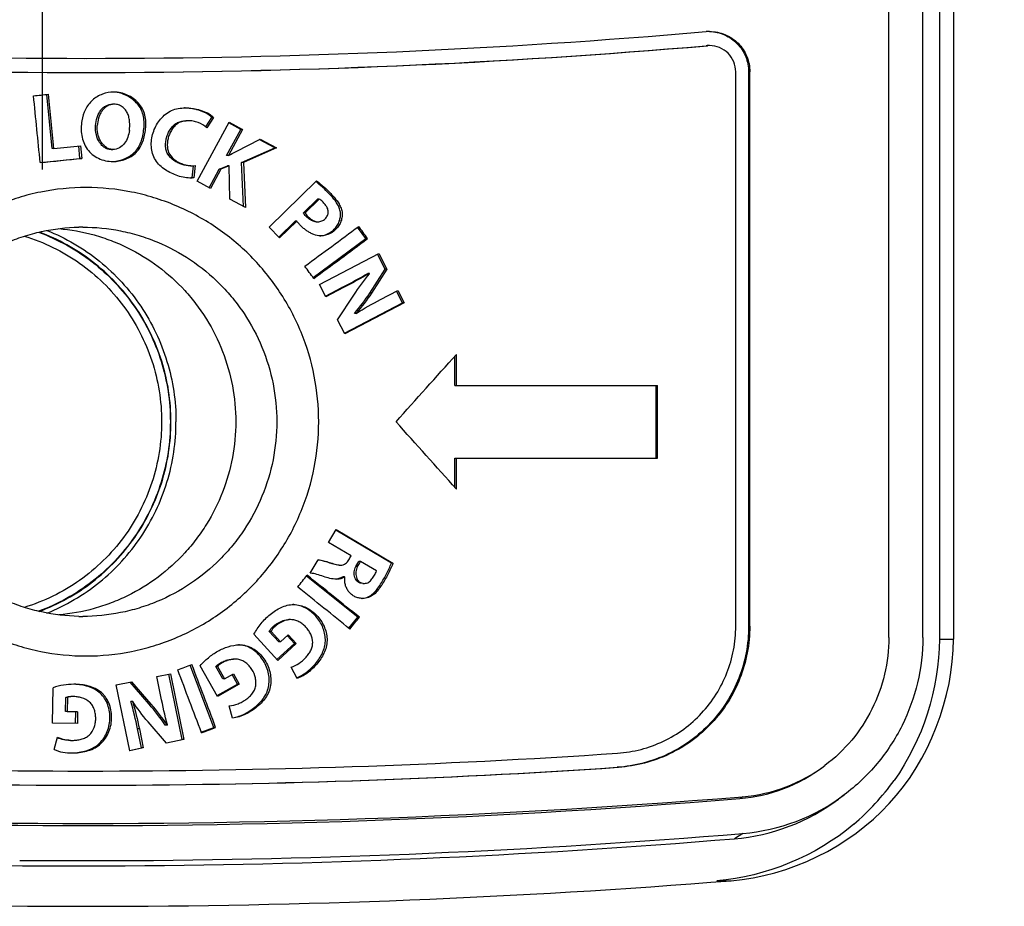
# Paper-space layout '13000479_1' of a CAD drawing. Units: millimetres. Extents: x 0 to 297, y 0 to 210.
# Drawn here: x 95 to 97, y 150 to 151 of the extents above; entities that cross this region are included whole.
import ezdxf

# ---------------------------------------------------------------- set-up
doc = ezdxf.new("R2010")
doc.units = ezdxf.units.MM
doc.header["$LTSCALE"] = 16.335
doc.layers.get('0').update_dxf_attribs({"linetype": 'CONTINUOUS'})
doc.styles.get("Standard").update_dxf_attribs({"font": 'txt', "width": 0.8})
doc.dimstyles.new('DIMSTYLE_7', dxfattribs={"dimtxt": 2, "dimasz": 3, "dimexe": 1, "dimexo": 0.5, "dimgap": 0.5, "dimtad": 1, "dimdec": 0, "dimlfac": 12.5, "dimdsep": 46, "dimtxsty": 'STANDARD', "dimblk": '_FILLED', "dimblk1": '_FILLED', "dimblk2": '_FILLED', "dimcen": 0.09, "dimadec": 0, "dimazin": 0, "dimtp": 0.5, "dimtm": 0.5, "dimtfac": 1, "dimtdec": 0, "dimtofl": 0, "dimtmove": 0, "dimatfit": 3, "dimldrblk": '_FILLED', "dimfxl": 1, "dimtolj": 1, "dimarcsym": 0})

# ---------------------------------------------------------------- blocks, each defined once
blk = doc.blocks.new('_FILLED')
at = {"color": 0, "linetype": 'BYBLOCK'}
blk.add_solid([(0, 0), (-1, 0.25), (-1, -0.25)], dxfattribs=at)
blk = doc.blocks.new('*D9')
at = {"color": 2, "linetype": 'CONTINUOUS'}
for p, q in [((94.6886, 151.2023), (94.6886, 166.594)), ((113.417, 151.2023), (113.417, 166.594)), ((104.0528, 165.594), (71.4806, 165.594)), ((94.6886, 165.594), (104.0528, 165.594)), ((113.417, 165.594), (104.0528, 165.594))]:
    blk.add_line(p, q, dxfattribs=at)
at = {"color": 2, "linetype": 'CONTINUOUS', "xscale": 3, "yscale": 3, "zscale": 3, "rotation": 180}
blk.add_blockref('_FILLED', (94.6886, 165.594), dxfattribs=at)
at = {"color": 2, "linetype": 'CONTINUOUS', "xscale": 3, "yscale": 3, "zscale": 3}
blk.add_blockref('_FILLED', (113.417, 165.594), dxfattribs=at)

psp = doc.layouts.new('13000479_1')

# ---------------------------------------------------------------- linework, layer by layer
at = {"color": 7, "linetype": 'CONTINUOUS'}
for p, q in [((96.364061, 150.274884), (96.364061, 153.142282)), ((96.431216, 150.274884), (96.431216, 153.142282)), ((96.464074, 153.062282), (96.464074, 150.271516)), ((96.491964, 153.062282), (96.491964, 150.271516)), ((96.06097, 150.297077), (96.06097, 151.395474)), ((96.086514, 151.395474), (96.086514, 150.297077)), ((96.088813, 150.297077), (96.088813, 151.395474)), ((94.707796, 151.243874), (94.697055, 151.350761)), ((94.830542, 151.331477), (94.827058, 151.331477)), ((95.011737, 151.286285), (95.02358, 151.305197)), ((95.027023, 151.305197), (95.014013, 151.284416)), ((95.027023, 151.305197), (95.02358, 151.305197)), ((94.976638, 151.298759), (94.97318, 151.298759)), ((94.995102, 151.178665), (95.058394, 151.295633)), ((95.053068, 151.22968), (95.081073, 151.281412)), ((95.084493, 151.281412), (95.0565, 151.22968)), ((95.081073, 151.281412), (95.057613, 151.29419)), ((95.058394, 151.295633), (95.084493, 151.281412)), ((95.084493, 151.281412), (95.081073, 151.281412)), ((95.071924, 151.237893), (95.11921, 151.26245)), ((95.148312, 151.244701), (95.117465, 151.261544)), ((95.11921, 151.26245), (95.151701, 151.244701)), ((94.71128, 151.243874), (94.707796, 151.243874)), ((94.762749, 151.224058), (94.760258, 151.248843)), ((94.763709, 151.249193), (94.766235, 151.224058)), ((94.824393, 151.241682), (94.827878, 151.241682)), ((95.082803, 151.215927), (95.148312, 151.244701)), ((95.151701, 151.244701), (95.086222, 151.215927)), ((95.151701, 151.244701), (95.148312, 151.244701)), ((94.684033, 151.216083), (94.762749, 151.224058)), ((94.766235, 151.224058), (94.762749, 151.224058)), ((95.053425, 151.229487), (95.053068, 151.22968)), ((95.0565, 151.22968), (95.053068, 151.22968)), ((95.056857, 151.229487), (95.053425, 151.229487)), ((95.0565, 151.22968), (95.056857, 151.229487)), ((94.982396, 151.20942), (94.985851, 151.20942)), ((94.984785, 151.185748), (94.987614, 151.209452)), ((94.991095, 151.209671), (94.98824, 151.185748)), ((95.018518, 151.165869), (95.038406, 151.202615)), ((95.041844, 151.202615), (95.021177, 151.164416)), ((95.038406, 151.202615), (95.054935, 151.209561)), ((95.041844, 151.202615), (95.038406, 151.202615)), ((95.058366, 151.209561), (95.041844, 151.202615)), ((95.058366, 151.209561), (95.054935, 151.209561)), ((95.059738, 151.143387), (95.058366, 151.209561)), ((95.086222, 151.215927), (95.082803, 151.215927)), ((95.086806, 151.128625), (95.082803, 151.215927)), ((95.086222, 151.215927), (95.090312, 151.126713)), ((94.980517, 151.185305), (94.98063, 151.185312)), ((94.98824, 151.185748), (94.984785, 151.185748)), ((95.021177, 151.164416), (94.995102, 151.178665)), ((95.137157, 151.08788), (95.230976, 151.179519)), ((95.090312, 151.126713), (95.059738, 151.143387)), ((95.205146, 151.115937), (95.233234, 151.14336)), ((95.236574, 151.14336), (95.208503, 151.115937)), ((95.236574, 151.14336), (95.233234, 151.14336)), ((95.208503, 151.115937), (95.205146, 151.115937)), ((95.157876, 151.066465), (95.137157, 151.08788)), ((95.156231, 151.068165), (95.188645, 151.099814)), ((95.192012, 151.099814), (95.157876, 151.066465)), ((95.192012, 151.099814), (95.188645, 151.099814)), ((95.230438, 151.098516), (95.23378, 151.098516)), ((95.329, 151.065142), (95.312421, 151.087709)), ((95.224476, 150.987786), (95.329, 151.065142)), ((95.332273, 151.065142), (95.329, 151.065142)), ((95.236711, 150.974247), (95.354303, 151.035487)), ((95.367163, 151.004288), (95.351737, 151.034151)), ((95.354303, 151.035487), (95.370406, 151.004288)), ((95.33562, 150.996185), (95.332349, 150.996185)), ((95.335976, 150.995496), (95.33562, 150.996185)), ((95.336687, 150.957324), (95.367163, 151.004288)), ((95.370406, 151.004288), (95.339955, 150.957324)), ((95.370406, 151.004288), (95.367163, 151.004288)), ((95.24936, 150.949718), (95.236711, 150.974247)), ((95.248655, 150.951084), (95.281474, 150.968156)), ((95.284781, 150.968156), (95.24936, 150.949718)), ((95.272709, 150.90449), (95.305029, 150.953356)), ((95.357897, 150.944426), (95.392106, 150.96223)), ((95.401538, 150.937701), (95.389564, 150.960907)), ((95.392106, 150.96223), (95.404752, 150.937701)), ((95.286469, 150.877817), (95.401538, 150.937701)), ((95.404752, 150.937701), (95.287168, 150.876461)), ((95.404752, 150.937701), (95.401538, 150.937701)), ((95.306513, 150.9167), (95.306321, 150.917058)), ((95.309611, 150.917058), (95.306321, 150.917058)), ((95.309803, 150.9167), (95.306513, 150.9167)), ((95.309611, 150.917058), (95.309803, 150.9167)), ((95.287168, 150.876461), (95.272709, 150.90449)), ((95.504736, 150.774282), (95.504736, 150.832077)), ((95.507853, 150.774282), (95.507853, 150.835556)), ((95.504736, 150.774282), (95.905821, 150.774282)), ((95.903214, 150.630282), (95.903214, 150.774282)), ((95.905821, 150.630282), (95.905821, 150.774282)), ((95.504736, 150.572488), (95.504736, 150.630282)), ((95.504736, 150.630282), (95.905821, 150.630282)), ((95.507853, 150.569009), (95.507853, 150.630282)), ((95.25471, 150.463215), (95.269856, 150.488901)), ((95.379217, 150.421873), (95.268994, 150.48744)), ((95.269856, 150.488901), (95.382449, 150.421873)), ((95.29957, 150.436508), (95.25471, 150.463215)), ((95.218793, 150.402305), (95.234433, 150.428846)), ((95.308902, 150.415204), (95.314915, 150.425429)), ((95.318199, 150.425429), (95.314915, 150.425429)), ((95.349529, 150.40677), (95.318199, 150.425429)), ((95.275657, 150.418072), (95.278968, 150.418072)), ((95.382449, 150.421873), (95.379217, 150.421873)), ((95.312636, 150.31502), (95.211169, 150.396666)), ((95.270828, 150.390461), (95.283423, 150.394974)), ((95.286751, 150.394991), (95.283445, 150.394991)), ((95.286751, 150.394991), (95.287255, 150.394693)), ((95.322544, 150.382037), (95.325822, 150.382037)), ((95.186011, 150.340063), (95.185879, 150.340072)), ((95.179818, 150.310262), (95.176444, 150.310262)), ((95.295203, 150.29321), (95.312636, 150.31502)), ((95.315921, 150.31502), (95.312636, 150.31502)), ((95.156494, 150.26632), (95.137605, 150.287046)), ((95.140999, 150.287046), (95.137605, 150.287046)), ((95.140999, 150.287046), (95.159879, 150.26632)), ((95.154336, 150.229334), (95.107135, 150.281148)), ((95.159879, 150.26632), (95.174999, 150.280211)), ((95.187437, 150.26282), (95.173159, 150.278521)), ((95.174999, 150.280211), (95.190805, 150.26282)), ((95.152793, 150.231027), (95.187437, 150.26282)), ((95.190805, 150.26282), (95.154336, 150.229334)), ((95.159879, 150.26632), (95.156494, 150.26632)), ((95.190805, 150.26282), (95.187437, 150.26282)), ((95.070299, 150.232053), (95.066873, 150.232053)), ((95.027918, 150.096877), (94.98124, 150.220245)), ((95.035312, 150.158144), (95.000756, 150.218971)), ((95.045408, 150.192899), (95.03157, 150.217235)), ((95.03501, 150.217235), (95.03157, 150.217235)), ((95.03501, 150.217235), (95.048843, 150.192899)), ((95.192479, 150.193863), (95.180789, 150.216105)), ((94.914786, 150.197556), (94.941742, 150.203151)), ((94.922884, 150.158282), (94.914786, 150.197556)), ((94.965154, 150.072844), (94.938417, 150.202461)), ((94.941742, 150.203151), (94.968615, 150.072844)), ((95.048843, 150.192899), (95.045408, 150.192899)), ((95.048843, 150.192899), (95.066572, 150.203068)), ((95.074731, 150.182673), (95.063987, 150.201585)), ((95.066572, 150.203068), (95.078154, 150.182673)), ((94.708287, 150.105228), (94.709509, 150.175397)), ((94.834269, 150.180799), (94.865099, 150.187221)), ((94.861173, 150.050492), (94.834269, 150.180799)), ((94.899727, 150.14271), (94.862145, 150.186606)), ((94.865099, 150.187221), (94.903202, 150.14271)), ((95.034468, 150.15963), (95.074731, 150.182673)), ((95.078154, 150.182673), (95.035312, 150.158144)), ((95.078154, 150.182673), (95.074731, 150.182673)), ((94.734168, 150.128241), (94.734648, 150.156325)), ((94.738133, 150.156325), (94.734648, 150.156325)), ((94.738133, 150.156325), (94.737653, 150.128241)), ((94.748339, 150.158038), (94.744853, 150.158038)), ((94.863265, 150.14803), (94.86365, 150.148112)), ((94.866746, 150.14803), (94.863265, 150.14803)), ((94.86713, 150.148112), (94.86365, 150.148112)), ((94.86713, 150.148112), (94.866746, 150.14803)), ((95.064678, 150.115205), (95.058174, 150.139403)), ((94.737653, 150.128241), (94.734168, 150.128241)), ((94.754636, 150.127883), (94.734168, 150.128241)), ((94.737653, 150.128241), (94.758122, 150.127883)), ((94.754239, 150.104434), (94.754636, 150.127883)), ((94.758122, 150.127883), (94.754636, 150.127883)), ((94.758122, 150.127883), (94.757724, 150.104373)), ((94.757724, 150.104373), (94.708287, 150.105228)), ((94.884653, 150.056087), (94.876828, 150.093983)), ((94.880307, 150.093983), (94.888131, 150.056087)), ((94.934358, 150.065705), (94.897519, 150.107846)), ((94.935209, 150.101369), (94.93174, 150.101369)), ((94.935209, 150.101369), (94.936005, 150.101535)), ((95.002983, 150.087361), (95.027918, 150.096877)), ((95.031359, 150.096877), (95.027918, 150.096877)), ((94.711719, 150.053165), (94.718446, 150.077364)), ((94.934214, 150.066398), (94.965154, 150.072844)), ((94.968615, 150.072844), (94.934358, 150.065705)), ((94.968615, 150.072844), (94.965154, 150.072844)), ((94.743917, 150.07109), (94.747403, 150.07109)), ((94.861029, 150.051184), (94.884653, 150.056087)), ((94.888131, 150.056087), (94.861173, 150.050492)), ((94.888131, 150.056087), (94.884653, 150.056087)), ((94.933824, 150.066317), (94.934214, 150.066398)), ((96.275622, 149.962984), (96.264446, 149.954591))]:
    psp.add_line(p, q, dxfattribs=at)
at = {"color": 9, "linetype": 'CONTINUOUS'}
for p, q in [((96.004829, 151.447283), (96.002382, 151.447283)), ((96.088813, 151.395474), (96.086514, 151.395474)), ((95.284781, 150.968156), (95.281474, 150.968156)), ((95.339955, 150.957324), (95.336687, 150.957324)), ((95.31219, 150.415204), (95.308902, 150.415204)), ((96.088813, 150.297077), (96.086514, 150.297077)), ((96.464074, 150.271516), (96.491964, 150.271516)), ((94.903202, 150.14271), (94.899727, 150.14271)), ((94.880307, 150.093983), (94.876828, 150.093983)), ((95.828946, 150.017703), (95.826223, 150.017703)), ((96.074861, 149.959445), (96.069336, 149.955963)), ((96.075018, 149.886679), (96.058444, 149.876233)), ((96.023812, 149.793027), (96.051702, 149.793027))]:
    psp.add_line(p, q, dxfattribs=at)
at = {"color": 7, "linetype": 'CONTINUOUS'}
for centre, radius, start, end in [((94.771548, 165.713362), 14.29108, 265.0687419, 269.9999546), ((94.775284, 165.743231), 14.320949, 265.0738902, 269.9989545), ((94.775784, 165.671406), 14.249123, 269.9969405, 274.9385183), ((96.009259, 151.39631), 0.079164, 90.001208, 94.938463), ((94.775811, 165.755348), 14.361066, 265.0759955, 269.9968572), ((94.771525, 165.713152), 14.31887, 270.0139956, 274.931258), ((94.775279, 165.682802), 14.288519, 269.9989711, 274.9364957), ((96.006819, 151.395841), 0.051633, 90.001315, 94.93001), ((96.009258, 151.396016), 0.051458, 90.001277, 94.938409), ((94.826441, 151.293206), 0.062172, 87.273205, 88.460199), ((94.82646, 151.293607), 0.061771, 86.805581, 87.272431), ((94.967774, 151.234761), 0.08941, 87.745221, 88.775335), ((94.824387, 151.287129), 0.069264, 271.523795, 272.89429), ((94.985856, 151.264187), 0.054767, 269.994933, 275.488722), ((94.977279, 151.237258), 0.052054, 273.690692, 278.290875), ((94.768191, 150.705222), 0.382669, 90.000068, 91.147549), ((95.236133, 151.108131), 0.037488, 272.645474, 275.162179), ((95.236088, 151.108669), 0.038028, 275.157228, 275.558554), ((95.227495, 150.385166), 0.043842, 80.977799, 81.173268), ((95.267796, 150.424924), 0.034596, 274.400837, 275.027179), ((95.318962, 150.388896), 0.036569, 272.551304, 275.105447), ((95.318981, 150.388666), 0.036338, 275.107897, 275.270369), ((95.182484, 150.290704), 0.049485, 86.066101, 88.030916), ((94.768191, 150.699343), 0.382669, 268.852451, 269.999932), ((95.075105, 150.203373), 0.056921, 86.931631, 88.349904), ((95.075151, 150.204287), 0.056006, 86.603996, 86.928615), ((94.747377, 150.058758), 0.12343, 88.383285, 88.635871), ((94.771542, 165.702482), 15.6922, 266.1529984, 269.9999785), ((94.775214, 165.730668), 15.720386, 266.1564499, 269.999302), ((94.743574, 150.175683), 0.129497, 270.715358, 271.54458), ((94.775585, 165.662933), 15.652651, 269.9979412, 273.851861), ((94.7756, 165.742023), 15.759741, 266.1578546, 269.9979022), ((94.771531, 165.702271), 15.719989, 270.0127282, 273.8470016), ((94.775212, 165.67375), 15.691468, 269.9993097, 273.8504975), ((96.043088, 150.272941), 0.318063, 274.733743, 306.917716), ((96.049253, 150.272034), 0.313636, 274.683515, 306.922714), ((95.983492, 150.271277), 0.480602, 310.320134, 324.444994), ((94.775107, 165.876753), 15.970287, 268.9392789, 274.6682266), ((94.768049, 165.701617), 15.799334, 268.9980368, 274.7244288), ((96.043068, 150.272518), 0.38716, 274.733736, 306.917724), ((96.025634, 150.272455), 0.397578, 274.733736, 306.917724), ((94.768047, 165.701116), 15.868352, 270.2249826, 274.7244285), ((94.750632, 165.701241), 15.878959, 265.2756006, 269.7749884), ((94.750615, 165.701037), 15.878754, 270.2249826, 274.7244285), ((94.768051, 165.700964), 15.8682, 269.5500531, 270.2249702), ((94.750619, 165.700766), 15.878483, 269.7750271, 270.2249729), ((94.778774, 165.746561), 16.004279, 265.4361611, 269.9990529), ((94.778245, 165.746561), 16.004279, 270.0009471, 274.5638389)]:
    psp.add_arc(centre, radius, start, end, dxfattribs=at)
for centre, major_axis, ratio, start_param, end_param in [((89.197055, 151.35871), (63.999975, 6.476225), 0.00876266, -1.48605172, -1.48558534), ((89.197055, 150.310871), (-63.761317, 634.319675), 0.00870566, -1.5702449, -1.57003626), ((89.197055, 150.609578), (-63.761315, 634.455808), 0.00870383, -1.57067129, -1.57050227), ((89.197055, 151.250341), (63.999975, 6.444586), 0.00872072, -1.48540776, -1.48458546), ((89.197055, 151.224948), (63.999975, 6.434726), 0.00870765, -1.48583186, -1.48454318), ((89.197055, 150.689985), (63.969869, 47.092817), 0.04169704, -1.50742438, -1.50575087), ((89.197055, 151.82397), (-63.897672, 86.745456), 0.0417044, -1.61025034, -1.60997214), ((89.197055, 150.652576), (63.969842, 47.109297), 0.04170136, -1.5071601, -1.5054866), ((89.197055, 151.600476), (-63.897507, 86.844602), 0.04169027, -1.60853133, -1.60825313), ((89.197055, 150.018145), (63.925653, 71.024983), 0.04342086, -1.52211035, -1.52023524), ((89.197055, 151.38642), (-63.925653, 71.024983), 0.04342086, -1.62135741, -1.61948231), ((89.197055, 149.543619), (63.865768, 108.460374), 0.03819737, -1.54014821, -1.54007758), ((89.197055, 149.501395), (63.865855, 108.392626), 0.03820894, -1.53985859, -1.53976428), ((89.197055, 149.850841), (63.909752, 79.718877), 0.04261951, -1.53007219, -1.52977849), ((89.197055, 150.750418), (63.962761, -51.229407), 0.04261069, 1.50915754, 1.51078109), ((89.197055, 150.711924), (63.962761, -51.229407), 0.04261069, 1.50945124, 1.51107479), ((89.197055, 149.638053), (63.909752, 79.718877), 0.04261951, -1.52844864, -1.52815494), ((89.197055, 150.141616), (63.996153, 24.23546), 0.02895217, -1.49165019, -1.49121136), ((89.197055, 150.689587), (-63.813845, 168.395213), 0.02896652, -1.58535572, -1.58461631), ((89.197055, 150.774474), (-63.813791, 168.493366), 0.02895388, -1.58578292, -1.58504394), ((89.197055, 149.999039), (63.99614, 24.259302), 0.02897346, -1.49092964, -1.49049125)]:
    psp.add_ellipse(centre, major_axis=major_axis, ratio=ratio, start_param=start_param, end_param=end_param, dxfattribs=at)
for points, knots in [([(96.009256, 151.475437), (96.019419, 151.475124), (96.039848, 151.470489), (96.065466, 151.45254), (96.082533, 151.426287), (96.086514, 151.405677), (96.086514, 151.395474)], [0, 0, 0, 0, 0.24955993, 0.49938511, 0.74956809, 1, 1, 1, 1]), ([(96.009257, 151.475474), (96.014456, 151.475474), (96.024884, 151.474442), (96.039901, 151.46986), (96.053746, 151.462418), (96.065879, 151.452404), (96.075835, 151.440203), (96.083233, 151.426282), (96.087788, 151.411184), (96.088813, 151.400702), (96.088813, 151.395474)], [0, 0, 0, 0, 0.12465231, 0.24935546, 0.37415523, 0.49908325, 0.62415135, 0.7493495, 0.87464767, 1, 1, 1, 1]), ([(96.06097, 151.395474), (96.06097, 151.402236), (96.058284, 151.415897), (96.046785, 151.433181), (96.029596, 151.444763), (96.015984, 151.447474), (96.009257, 151.447474)], [0, 0, 0, 0, 0.25066065, 0.50093235, 0.75065697, 1, 1, 1, 1]), ([(94.829908, 151.355379), (94.822213, 151.355379), (94.806717, 151.352581), (94.786294, 151.340576), (94.772447, 151.321332), (94.767798, 151.306365), (94.766474, 151.298745)], [0, 0, 0, 0, 0.24956769, 0.49914635, 0.74917269, 1, 1, 1, 1]), ([(94.889239, 151.282431), (94.889762, 151.287408), (94.890169, 151.29686), (94.888292, 151.310331), (94.883771, 151.322192), (94.876651, 151.332498), (94.867327, 151.341311), (94.856143, 151.348459), (94.84351, 151.353475), (94.834468, 151.355027), (94.829902, 151.355282)], [0, 0, 0, 0, 0.14156623, 0.26642478, 0.38218872, 0.49730914, 0.61780473, 0.7428913, 0.87062489, 1, 1, 1, 1]), ([(94.892715, 151.282431), (94.893194, 151.286981), (94.893634, 151.296148), (94.89196, 151.309849), (94.88706, 151.322813), (94.878904, 151.333983), (94.86854, 151.343052), (94.856623, 151.349929), (94.843597, 151.354352), (94.83446, 151.355379), (94.829908, 151.355379)], [0, 0, 0, 0, 0.12535049, 0.25058333, 0.37563911, 0.5006172, 0.62557706, 0.75046876, 0.87527296, 1, 1, 1, 1]), ([(94.79361, 151.289046), (94.793954, 151.294547), (94.795504, 151.302736), (94.799557, 151.312759), (94.803549, 151.319379), (94.808556, 151.324722), (94.814327, 151.328585), (94.820568, 151.330939), (94.824918, 151.331477), (94.827058, 151.331477)], [0, 0, 0, 0, 0.27822053, 0.41472962, 0.54449107, 0.66612192, 0.78127796, 0.89198182, 1, 1, 1, 1]), ([(94.830542, 151.331477), (94.828074, 151.331477), (94.82311, 151.330767), (94.816243, 151.327776), (94.810319, 151.323182), (94.805639, 151.317338), (94.80213, 151.310741), (94.798721, 151.301405), (94.797406, 151.293995), (94.797096, 151.289046)], [0, 0, 0, 0, 0.1245948, 0.24930301, 0.37416011, 0.4991851, 0.62439422, 0.74969298, 1, 1, 1, 1]), ([(94.860516, 151.279118), (94.861313, 151.284782), (94.861653, 151.293451), (94.860026, 151.304805), (94.857462, 151.313049), (94.853055, 151.320509), (94.846788, 151.326495), (94.839114, 151.330505), (94.833385, 151.331477), (94.830542, 151.331477)], [0, 0, 0, 0, 0.2504283, 0.37578135, 0.50102359, 0.62603691, 0.75087517, 0.87552687, 1, 1, 1, 1]), ([(94.980522, 151.185198), (94.97132, 151.185198), (94.957526, 151.188572), (94.940616, 151.195912), (94.928687, 151.203119), (94.918133, 151.212247), (94.909834, 151.223576), (94.905071, 151.236803), (94.903542, 151.250717), (94.904736, 151.264649), (94.908333, 151.278152), (94.91416, 151.290845), (94.922095, 151.302337), (94.932071, 151.312114), (94.944011, 151.319438), (94.957417, 151.323423), (94.966676, 151.32417), (94.971294, 151.32417)], [0, 0, 0, 0, 0.12439719, 0.18690549, 0.24942473, 0.31194658, 0.37445685, 0.43701459, 0.49965482, 0.56232778, 0.62499699, 0.68763965, 0.75023474, 0.81275731, 0.87518429, 0.93757685, 1, 1, 1, 1]), ([(95.02358, 151.305197), (95.020418, 151.308517), (95.012787, 151.314114), (95.001864, 151.318465), (94.992687, 151.321019), (94.983284, 151.32306), (94.976088, 151.323913), (94.971292, 151.324101)], [0, 0, 0, 0, 0.24251574, 0.49127991, 0.61842589, 0.74614239, 1, 1, 1, 1]), ([(94.971294, 151.32417), (94.976308, 151.32417), (94.986347, 151.323281), (95.001049, 151.31996), (95.015221, 151.314742), (95.023572, 151.30882), (95.027023, 151.305197)], [0, 0, 0, 0, 0.25010391, 0.50031452, 0.75038341, 1, 1, 1, 1]), ([(94.766474, 151.298745), (94.765638, 151.293932), (94.764769, 151.284139), (94.766234, 151.26471), (94.773247, 151.245682), (94.786841, 151.231484), (94.799352, 151.2237), (94.813264, 151.218931), (94.823025, 151.217865), (94.827887, 151.217865)], [0, 0, 0, 0, 0.12550686, 0.2509968, 0.50002053, 0.62508682, 0.7501058, 0.87507361, 1, 1, 1, 1]), ([(94.824393, 151.241682), (94.822182, 151.241682), (94.81771, 151.242344), (94.811504, 151.245274), (94.806013, 151.249819), (94.799604, 151.257964), (94.794179, 151.271238), (94.793228, 151.282961), (94.79361, 151.289046)], [0, 0, 0, 0, 0.10610273, 0.21314737, 0.32541832, 0.44506719, 0.7074526, 1, 1, 1, 1]), ([(94.827878, 151.241682), (94.825282, 151.241682), (94.820041, 151.242605), (94.813139, 151.246484), (94.807512, 151.252016), (94.801721, 151.260758), (94.79741, 151.273297), (94.796769, 151.283835), (94.797096, 151.289046)], [0, 0, 0, 0, 0.12449378, 0.24923501, 0.37426861, 0.49950301, 0.74957482, 1, 1, 1, 1]), ([(94.827887, 151.217865), (94.836319, 151.217865), (94.849141, 151.220212), (94.864375, 151.227704), (94.874475, 151.235608), (94.882368, 151.245753), (94.88763, 151.257446), (94.890938, 151.269788), (94.892271, 151.278202), (94.892715, 151.282431)], [0, 0, 0, 0, 0.24881672, 0.37378025, 0.49877282, 0.6238382, 0.74909161, 0.87451862, 1, 1, 1, 1]), ([(94.827935, 151.217956), (94.835825, 151.21836), (94.847635, 151.220981), (94.86155, 151.228206), (94.870697, 151.235446), (94.87821, 151.244741), (94.883726, 151.256143), (94.88731, 151.268937), (94.888764, 151.277922), (94.889239, 151.282431)], [0, 0, 0, 0, 0.24142814, 0.36043821, 0.47726496, 0.59526608, 0.72244883, 0.86144795, 1, 1, 1, 1]), ([(94.982396, 151.20942), (94.979489, 151.20942), (94.973623, 151.209885), (94.964956, 151.211921), (94.956524, 151.215197), (94.946175, 151.221025), (94.937372, 151.229496), (94.933029, 151.240435), (94.931883, 151.249267), (94.932492, 151.258374), (94.934615, 151.267409), (94.938038, 151.276039), (94.942737, 151.283874), (94.948705, 151.290504), (94.958398, 151.297154), (94.967369, 151.298759), (94.97318, 151.298759)], [0, 0, 0, 0, 0.0612581, 0.12343175, 0.18709315, 0.2510991, 0.37381465, 0.43410715, 0.49600499, 0.56004034, 0.62547282, 0.69089442, 0.75497897, 0.8170407, 0.87752277, 1, 1, 1, 1]), ([(94.976638, 151.298759), (94.970753, 151.298759), (94.961599, 151.297093), (94.951821, 151.290207), (94.945909, 151.283457), (94.941372, 151.275729), (94.938096, 151.267391), (94.936024, 151.258673), (94.935347, 151.249726), (94.936393, 151.240797), (94.940718, 151.229595), (94.949626, 151.221034), (94.959936, 151.21523), (94.968261, 151.211973), (94.976943, 151.209901), (94.982886, 151.20942), (94.985851, 151.20942)], [0, 0, 0, 0, 0.12407108, 0.18655579, 0.24916347, 0.31185657, 0.37459966, 0.43736352, 0.50011904, 0.56282642, 0.625431, 0.74980018, 0.81238088, 0.87494446, 0.93748238, 1, 1, 1, 1]), ([(95.014013, 151.284416), (95.008878, 151.288848), (94.999952, 151.294282), (94.986853, 151.29805), (94.980037, 151.298759), (94.976638, 151.298759)], [0, 0, 0, 0, 0.49935089, 0.74973495, 1, 1, 1, 1]), ([(94.860516, 151.279118), (94.859885, 151.274637), (94.857856, 151.265776), (94.851773, 151.253436), (94.841394, 151.244262), (94.83235, 151.241682), (94.827878, 151.241682)], [0, 0, 0, 0, 0.25138981, 0.50207592, 0.75155427, 1, 1, 1, 1]), ([(94.775023, 151.166282), (94.74487, 151.166282), (94.699453, 151.161765), (94.640873, 151.146947), (94.583991, 151.126416), (94.517088, 151.090339), (94.458536, 151.041833), (94.418075, 150.996787), (94.382181, 150.947974), (94.34652, 150.88068), (94.320227, 150.793215), (94.311346, 150.702282), (94.320227, 150.611349), (94.34652, 150.523885), (94.382181, 150.456591), (94.418075, 150.407778), (94.458536, 150.362732), (94.517088, 150.314226), (94.583991, 150.278149), (94.640873, 150.257618), (94.699453, 150.242799), (94.74487, 150.238282), (94.775023, 150.238282)], [0, 0, 0, 0, 0.06235854, 0.09358435, 0.12481808, 0.1872385, 0.24970277, 0.2809893, 0.31228633, 0.3748335, 0.43740921, 0.5, 0.56259079, 0.6251665, 0.68771367, 0.7190107, 0.75029723, 0.8127615, 0.87518192, 0.90641565, 0.93764146, 1, 1, 1, 1]), ([(94.775023, 150.238282), (94.805172, 150.238282), (94.850582, 150.242798), (94.909147, 150.257617), (94.966004, 150.278148), (95.032869, 150.314225), (95.091374, 150.362733), (95.131798, 150.407779), (95.167656, 150.456594), (95.203277, 150.523891), (95.229536, 150.611353), (95.238404, 150.702282), (95.229536, 150.793211), (95.203277, 150.880673), (95.167656, 150.947971), (95.131798, 150.996786), (95.091374, 151.041832), (95.032869, 151.09034), (94.966004, 151.126417), (94.909147, 151.146948), (94.850582, 151.161767), (94.805172, 151.166282), (94.775023, 151.166282)], [0, 0, 0, 0, 0.06236752, 0.09359263, 0.1248229, 0.18723122, 0.24968253, 0.28096431, 0.31225854, 0.37480716, 0.43739328, 0.5, 0.56260672, 0.62519284, 0.68774146, 0.71903569, 0.75031747, 0.81276878, 0.8751771, 0.90640737, 0.93763248, 1, 1, 1, 1]), ([(95.239771, 151.070819), (95.245814, 151.071407), (95.25486, 151.074524), (95.264807, 151.081903), (95.271022, 151.089045), (95.275588, 151.097271), (95.278321, 151.106116), (95.278977, 151.115179), (95.277177, 151.12399), (95.273457, 151.132229), (95.268411, 151.139953), (95.262515, 151.147212), (95.254216, 151.156285), (95.243488, 151.166904), (95.234262, 151.174542), (95.229529, 151.178109)], [0, 0, 0, 0, 0.12460099, 0.18860007, 0.253004, 0.31724978, 0.38035351, 0.44160891, 0.50166842, 0.56287384, 0.62606983, 0.69052722, 0.75459361, 0.87837174, 1, 1, 1, 1]), ([(95.230976, 151.179519), (95.236086, 151.175763), (95.245946, 151.167741), (95.257256, 151.156596), (95.265824, 151.147228), (95.27183, 151.139825), (95.277025, 151.131815), (95.28086, 151.123029), (95.282403, 151.113507), (95.28118, 151.103957), (95.277849, 151.094968), (95.271059, 151.084204), (95.258482, 151.073943), (95.245798, 151.070643), (95.239518, 151.070643)], [0, 0, 0, 0, 0.12522264, 0.25049866, 0.31316575, 0.37584094, 0.43852095, 0.50118189, 0.56379056, 0.62643299, 0.68908679, 0.75170304, 0.876016, 1, 1, 1, 1]), ([(95.23378, 151.098516), (95.23639, 151.098516), (95.241649, 151.099655), (95.248369, 151.10402), (95.253028, 151.110541), (95.254676, 151.117131), (95.253895, 151.122379), (95.251947, 151.1273), (95.248913, 151.131659), (95.2455, 151.135658), (95.241924, 151.139503), (95.238842, 151.142044), (95.236574, 151.14336)], [0, 0, 0, 0, 0.12443686, 0.24910944, 0.37395662, 0.49868107, 0.56139897, 0.6241545, 0.74948331, 0.81222112, 0.87494043, 1, 1, 1, 1]), ([(95.230438, 151.098516), (95.229142, 151.098516), (95.226534, 151.098813), (95.221506, 151.100508), (95.216946, 151.103425), (95.212857, 151.106921), (95.209045, 151.110625), (95.206515, 151.113711), (95.205146, 151.115937)], [0, 0, 0, 0, 0.12243664, 0.24534814, 0.49824122, 0.62679582, 0.75334109, 1, 1, 1, 1]), ([(95.208503, 151.115937), (95.20989, 151.11368), (95.212441, 151.11058), (95.216246, 151.10689), (95.220271, 151.10345), (95.224777, 151.100551), (95.229806, 151.098825), (95.232459, 151.098516), (95.23378, 151.098516)], [0, 0, 0, 0, 0.25019528, 0.37543133, 0.50062199, 0.75030851, 0.87521518, 1, 1, 1, 1]), ([(94.760527, 150.316751), (94.735747, 150.317247), (94.698501, 150.321638), (94.650551, 150.334568), (94.604044, 150.352092), (94.549417, 150.38237), (94.501655, 150.422645), (94.468658, 150.459893), (94.43939, 150.500179), (94.410315, 150.555604), (94.388876, 150.627539), (94.381636, 150.702282), (94.388876, 150.777025), (94.410315, 150.848961), (94.43939, 150.904386), (94.468658, 150.944672), (94.501655, 150.98192), (94.549417, 151.022195), (94.604044, 151.052472), (94.650551, 151.069997), (94.698501, 151.082927), (94.735747, 151.087318), (94.760527, 151.087814)], [0, 0, 0, 0, 0.06236437, 0.09358949, 0.12482134, 0.18723797, 0.24969745, 0.28098117, 0.31227616, 0.37482361, 0.43740315, 0.5, 0.56259685, 0.62517639, 0.68772384, 0.71901883, 0.75030255, 0.81276203, 0.87517866, 0.90641051, 0.93763563, 1, 1, 1, 1]), ([(94.768191, 151.087891), (94.793293, 151.087891), (94.831101, 151.084152), (94.879881, 151.071878), (94.927257, 151.054867), (94.983008, 151.024961), (95.031845, 150.984709), (95.065617, 150.947297), (95.09559, 150.906735), (95.125392, 150.850774), (95.147379, 150.777987), (95.154808, 150.702282), (95.147379, 150.626578), (95.125392, 150.553791), (95.09559, 150.49783), (95.065617, 150.457268), (95.031845, 150.419856), (94.983008, 150.379604), (94.927257, 150.349698), (94.879881, 150.332687), (94.831101, 150.320413), (94.793293, 150.316674), (94.768191, 150.316674)], [0, 0, 0, 0, 0.06236426, 0.0935899, 0.12482204, 0.18723702, 0.24969496, 0.28097908, 0.31227465, 0.37482197, 0.43740211, 0.5, 0.56259789, 0.62517803, 0.68772535, 0.71902092, 0.75030504, 0.81276298, 0.87517796, 0.9064101, 0.93763574, 1, 1, 1, 1]), ([(95.239518, 151.070643), (95.234747, 151.070643), (95.227537, 151.072158), (95.21883, 151.076145), (95.212662, 151.079889), (95.206882, 151.084199), (95.201472, 151.088968), (95.196359, 151.094045), (95.193302, 151.097788), (95.192012, 151.099814)], [0, 0, 0, 0, 0.24884306, 0.37389988, 0.49903607, 0.62423096, 0.74947495, 0.87475919, 1, 1, 1, 1]), ([(94.720751, 151.084935), (94.74433, 151.082936), (94.779549, 151.076606), (94.824586, 151.061791), (94.868087, 151.042847), (94.918886, 151.011673), (94.963046, 150.971616), (94.993463, 150.935124), (95.02039, 150.89595), (95.047068, 150.842517), (95.0667, 150.773632), (95.073324, 150.702282), (95.0667, 150.630933), (95.047068, 150.562047), (95.02039, 150.508614), (94.993463, 150.46944), (94.963046, 150.432949), (94.918886, 150.392892), (94.868087, 150.361718), (94.824586, 150.342773), (94.779549, 150.327959), (94.74433, 150.321629), (94.720751, 150.31963)], [0, 0, 0, 0, 0.06236457, 0.09358841, 0.12481961, 0.18724172, 0.24970605, 0.2809885, 0.3122816, 0.37482926, 0.43740665, 0.5, 0.56259335, 0.62517074, 0.6877184, 0.7190115, 0.75029395, 0.81275828, 0.87518039, 0.90641159, 0.93763543, 1, 1, 1, 1]), ([(95.275657, 150.418072), (95.272043, 150.418072), (95.266667, 150.419489), (95.259795, 150.421631), (95.253009, 150.423674), (95.246286, 150.425607), (95.239543, 150.427428), (95.23611, 150.42819), (95.23437, 150.428466)], [0, 0, 0, 0, 0.254386, 0.38344237, 0.50837286, 0.75279816, 0.87599199, 1, 1, 1, 1]), ([(95.234433, 150.428846), (95.238246, 150.428583), (95.245731, 150.426716), (95.254903, 150.424098), (95.262245, 150.421898), (95.269516, 150.419638), (95.275155, 150.418072), (95.278968, 150.418072)], [0, 0, 0, 0, 0.2499283, 0.50024673, 0.62541245, 0.75057906, 1, 1, 1, 1]), ([(95.278968, 150.418072), (95.280651, 150.418072), (95.28407, 150.418529), (95.288532, 150.421106), (95.292189, 150.424651), (95.294186, 150.427403), (95.29507, 150.428846)], [0, 0, 0, 0, 0.24925781, 0.49884604, 0.74924381, 1, 1, 1, 1]), ([(95.322544, 150.382037), (95.31913, 150.382037), (95.31372, 150.383589), (95.309059, 150.38886), (95.306812, 150.393793), (95.305705, 150.399275), (95.30565, 150.406615), (95.307093, 150.412127), (95.308902, 150.415204)], [0, 0, 0, 0, 0.23977226, 0.35975586, 0.48518808, 0.61627818, 0.74936683, 1, 1, 1, 1]), ([(95.31219, 150.415204), (95.310386, 150.412134), (95.308971, 150.406732), (95.308983, 150.39958), (95.309972, 150.394256), (95.312084, 150.38927), (95.315592, 150.385067), (95.320458, 150.382571), (95.324041, 150.382037), (95.325822, 150.382037)], [0, 0, 0, 0, 0.24938109, 0.37494781, 0.50046464, 0.62578692, 0.75067591, 0.87529468, 1, 1, 1, 1]), ([(95.382449, 150.421873), (95.380976, 150.418104), (95.377784, 150.41066), (95.372367, 150.39979), (95.366431, 150.3892), (95.360222, 150.378774), (95.353299, 150.3688), (95.344929, 150.359954), (95.334382, 150.353628), (95.326241, 150.352327), (95.322227, 150.352327)], [0, 0, 0, 0, 0.12532553, 0.25062436, 0.37590142, 0.5011586, 0.62632988, 0.75126246, 0.87571628, 1, 1, 1, 1]), ([(95.322319, 150.352482), (95.326152, 150.352835), (95.333732, 150.354808), (95.343366, 150.361525), (95.351245, 150.370364), (95.357939, 150.380346), (95.364021, 150.390641), (95.371556, 150.404249), (95.376428, 150.414746), (95.379217, 150.421873)], [0, 0, 0, 0, 0.12343796, 0.24501091, 0.37119821, 0.50121761, 0.62988257, 0.75456636, 1, 1, 1, 1]), ([(95.325822, 150.382037), (95.327333, 150.382037), (95.33038, 150.382416), (95.334548, 150.384371), (95.338017, 150.387352), (95.340934, 150.390846), (95.343514, 150.394592), (95.346755, 150.399696), (95.348724, 150.403857), (95.349529, 150.40677)], [0, 0, 0, 0, 0.12486334, 0.24965685, 0.37466913, 0.4998157, 0.62500865, 0.75020611, 1, 1, 1, 1]), ([(95.270841, 150.39032), (95.266383, 150.39032), (95.257467, 150.391686), (95.244676, 150.39566), (95.232049, 150.400107), (95.223242, 150.401983), (95.218793, 150.402305)], [0, 0, 0, 0, 0.2497173, 0.49989639, 0.75016202, 1, 1, 1, 1]), ([(95.286751, 150.394991), (95.284535, 150.393283), (95.279287, 150.390862), (95.273646, 150.39032), (95.270841, 150.39032)], [0, 0, 0, 0, 0.49930679, 1, 1, 1, 1]), ([(95.322227, 150.352327), (95.319638, 150.352327), (95.314442, 150.352873), (95.307001, 150.355332), (95.300356, 150.35953), (95.294925, 150.365196), (95.290747, 150.371842), (95.286964, 150.381517), (95.286298, 150.389615), (95.287255, 150.394693)], [0, 0, 0, 0, 0.12490878, 0.24983781, 0.37482136, 0.50000244, 0.62534446, 0.75078312, 1, 1, 1, 1]), ([(95.107135, 150.281148), (95.111255, 150.288653), (95.120704, 150.303045), (95.135849, 150.318383), (95.149677, 150.328502), (95.160944, 150.334717), (95.173065, 150.339051), (95.181622, 150.340188), (95.185886, 150.340188)], [0, 0, 0, 0, 0.25035183, 0.50039457, 0.62547735, 0.75046198, 0.87531286, 1, 1, 1, 1]), ([(95.185886, 150.340188), (95.190193, 150.340188), (95.198842, 150.339014), (95.211017, 150.334394), (95.22209, 150.327534), (95.23503, 150.316019), (95.244874, 150.301348), (95.250536, 150.284947), (95.252408, 150.272), (95.251366, 150.258938), (95.247403, 150.246476), (95.241323, 150.234945), (95.233689, 150.224401), (95.224909, 150.214816), (95.21524, 150.206133), (95.20451, 150.198785), (95.196578, 150.195208), (95.192479, 150.193863)], [0, 0, 0, 0, 0.06230738, 0.1246882, 0.18713629, 0.24964028, 0.37434013, 0.43696004, 0.49958217, 0.56217902, 0.6247853, 0.68739395, 0.74999035, 0.812566, 0.87510912, 0.93759305, 1, 1, 1, 1]), ([(95.191949, 150.19487), (95.195754, 150.196325), (95.203141, 150.200006), (95.213255, 150.207269), (95.222551, 150.215819), (95.231068, 150.225299), (95.238417, 150.23567), (95.244177, 150.246816), (95.247916, 150.258641), (95.249058, 150.270972), (95.247543, 150.283373), (95.242419, 150.299553), (95.233077, 150.314327), (95.220535, 150.326138), (95.206519, 150.335464), (95.194198, 150.339479), (95.186011, 150.340063)], [0, 0, 0, 0, 0.0608383, 0.12249784, 0.18543977, 0.24916109, 0.31253208, 0.37478601, 0.4358496, 0.49661393, 0.55827723, 0.62116576, 0.74909341, 0.8136085, 0.87739373, 1, 1, 1, 1]), ([(95.137605, 150.287046), (95.138419, 150.288783), (95.140547, 150.292066), (95.144678, 150.296254), (95.149326, 150.299995), (95.155933, 150.304476), (95.164817, 150.308789), (95.172624, 150.310262), (95.176444, 150.310262)], [0, 0, 0, 0, 0.12244567, 0.24690675, 0.37429561, 0.50280026, 0.75612459, 1, 1, 1, 1]), ([(95.179818, 150.310261), (95.175916, 150.310263), (95.168083, 150.30875), (95.159241, 150.304423), (95.152753, 150.30002), (95.14816, 150.296332), (95.143999, 150.292146), (95.141831, 150.288821), (95.140999, 150.287046)], [0, 0, 0, 0, 0.24918485, 0.49906051, 0.62427742, 0.74954038, 0.8747952, 1, 1, 1, 1]), ([(95.180789, 150.216105), (95.186208, 150.217847), (95.196583, 150.222961), (95.207475, 150.232343), (95.214859, 150.241084), (95.219461, 150.248359), (95.222717, 150.256363), (95.224278, 150.267796), (95.221129, 150.279224), (95.215371, 150.289076), (95.209939, 150.295758), (95.203581, 150.301546), (95.196362, 150.306224), (95.188378, 150.309439), (95.182663, 150.31026), (95.179818, 150.310261)], [0, 0, 0, 0, 0.12474894, 0.24973681, 0.31237528, 0.37502612, 0.43766801, 0.50027155, 0.6248419, 0.68749486, 0.75011785, 0.81269554, 0.87521226, 0.93764972, 1, 1, 1, 1]), ([(96.086514, 150.297077), (96.086514, 150.279558), (96.083219, 150.244436), (96.068567, 150.193674), (96.04472, 150.146535), (96.012517, 150.104702), (95.973092, 150.069645), (95.927827, 150.042601), (95.878342, 150.024525), (95.843638, 150.018874), (95.826223, 150.017703)], [0, 0, 0, 0, 0.12522334, 0.25041401, 0.37554395, 0.50059349, 0.62555418, 0.75042999, 0.87523675, 1, 1, 1, 1]), ([(95.827084, 150.045641), (95.842734, 150.046694), (95.873922, 150.05178), (95.91839, 150.068048), (95.959062, 150.092388), (95.994486, 150.123939), (96.02342, 150.161588), (96.044846, 150.204014), (96.05801, 150.249699), (96.06097, 150.281309), (96.06097, 150.297077)], [0, 0, 0, 0, 0.12467012, 0.24939403, 0.37421125, 0.49914822, 0.6242141, 0.74939893, 0.8746748, 1, 1, 1, 1]), ([(96.088813, 150.297077), (96.088813, 150.279557), (96.085525, 150.244435), (96.070899, 150.193673), (96.047093, 150.146534), (96.014945, 150.104701), (95.975586, 150.069644), (95.930395, 150.0426), (95.880987, 150.024525), (95.846335, 150.018874), (95.828946, 150.017703)], [0, 0, 0, 0, 0.12532642, 0.25060313, 0.37578817, 0.50085361, 0.62578972, 0.75060604, 0.87532951, 1, 1, 1, 1]), ([(96.364061, 150.274884), (96.364061, 150.250427), (96.358379, 150.201342), (96.333246, 150.131799), (96.292893, 150.069924), (96.25716, 150.035939), (96.237665, 150.021299)], [0, 0, 0, 0, 0.25034785, 0.5005347, 0.7504376, 1, 1, 1, 1]), ([(96.431216, 150.274884), (96.431216, 150.244814), (96.42422, 150.184455), (96.393281, 150.098933), (96.343603, 150.02282), (96.299621, 149.981006), (96.275622, 149.962984)], [0, 0, 0, 0, 0.25021492, 0.50033193, 0.75027372, 1, 1, 1, 1]), ([(95.000756, 150.218971), (95.005749, 150.224622), (95.01654, 150.235251), (95.035245, 150.24815), (95.055925, 150.257459), (95.07097, 150.260295), (95.078475, 150.260295)], [0, 0, 0, 0, 0.25049144, 0.5007289, 0.75068995, 1, 1, 1, 1]), ([(95.064614, 150.115611), (95.068872, 150.116244), (95.077338, 150.11841), (95.089386, 150.123763), (95.100861, 150.130627), (95.111644, 150.138687), (95.121244, 150.148013), (95.129144, 150.158581), (95.134766, 150.170415), (95.13745, 150.183287), (95.137409, 150.196605), (95.134846, 150.209901), (95.129925, 150.222687), (95.122798, 150.234429), (95.113773, 150.244628), (95.103171, 150.252787), (95.091283, 150.258394), (95.082725, 150.259942), (95.078468, 150.260195)], [0, 0, 0, 0, 0.06089249, 0.12272987, 0.18590943, 0.24966049, 0.31276252, 0.37456548, 0.43536418, 0.49651859, 0.55892089, 0.62256355, 0.6870117, 0.75169832, 0.8158228, 0.87857064, 0.93967912, 1, 1, 1, 1]), ([(95.078475, 150.260295), (95.083019, 150.260295), (95.092175, 150.259223), (95.104885, 150.253849), (95.115997, 150.245735), (95.125313, 150.235614), (95.132672, 150.223985), (95.137854, 150.211227), (95.140701, 150.197747), (95.140948, 150.183959), (95.138224, 150.170402), (95.132212, 150.157961), (95.123818, 150.147062), (95.113822, 150.13765), (95.102727, 150.129604), (95.090869, 150.122743), (95.078195, 150.117506), (95.069208, 150.115626), (95.064678, 150.115205)], [0, 0, 0, 0, 0.06229569, 0.12462935, 0.18706428, 0.24957702, 0.31214425, 0.37475155, 0.43738007, 0.50000131, 0.56257739, 0.62511996, 0.68766289, 0.7501958, 0.81271135, 0.87520019, 0.93763461, 1, 1, 1, 1]), ([(95.03157, 150.217235), (95.032539, 150.218498), (95.03479, 150.220813), (95.038758, 150.223623), (95.043098, 150.225955), (95.049158, 150.228679), (95.057038, 150.231221), (95.063625, 150.232053), (95.066873, 150.232053)], [0, 0, 0, 0, 0.12162291, 0.24453411, 0.37013387, 0.49748144, 0.75186035, 1, 1, 1, 1]), ([(95.070299, 150.232053), (95.067033, 150.232053), (95.060486, 150.231221), (95.052674, 150.228706), (95.046697, 150.226033), (95.042356, 150.223721), (95.038318, 150.220896), (95.036006, 150.218534), (95.03501, 150.217235)], [0, 0, 0, 0, 0.24964205, 0.49954435, 0.62464521, 0.74976491, 0.8748837, 1, 1, 1, 1]), ([(95.058174, 150.139403), (95.064141, 150.13994), (95.073032, 150.142141), (95.083891, 150.147295), (95.091558, 150.152089), (95.098605, 150.157767), (95.104699, 150.164481), (95.109301, 150.172361), (95.11144, 150.181262), (95.111211, 150.190373), (95.108489, 150.202143), (95.102835, 150.213043), (95.094866, 150.2221), (95.087671, 150.22764), (95.079341, 150.231333), (95.073296, 150.232053), (95.070299, 150.232053)], [0, 0, 0, 0, 0.12463726, 0.18715871, 0.24971153, 0.31228194, 0.3748594, 0.43741992, 0.49998261, 0.5626292, 0.62530752, 0.75020975, 0.81279055, 0.87528415, 0.93766071, 1, 1, 1, 1]), ([(94.750861, 150.182188), (94.743856, 150.182188), (94.72982, 150.180979), (94.716178, 150.17755), (94.709509, 150.175397)], [0, 0, 0, 0, 0.49988372, 1, 1, 1, 1]), ([(94.747064, 150.046232), (94.75181, 150.04636), (94.761263, 150.047136), (94.775064, 150.050114), (94.788022, 150.055217), (94.799574, 150.062811), (94.808908, 150.073079), (94.815876, 150.085295), (94.820412, 150.098868), (94.822384, 150.113213), (94.82164, 150.127688), (94.818225, 150.141607), (94.81216, 150.154289), (94.800396, 150.168586), (94.783294, 150.177175), (94.765122, 150.181185), (94.755613, 150.182005), (94.750859, 150.182139)], [0, 0, 0, 0, 0.06349895, 0.12650316, 0.18818078, 0.24875319, 0.30968383, 0.37196359, 0.43555377, 0.49994997, 0.5644993, 0.62825671, 0.69042534, 0.75101599, 0.87287748, 0.93639113, 1, 1, 1, 1]), ([(94.747065, 150.046184), (94.751883, 150.046182), (94.761539, 150.046718), (94.780439, 150.050157), (94.798631, 150.058282), (94.811973, 150.072413), (94.819272, 150.085036), (94.823902, 150.098856), (94.825874, 150.1133), (94.825104, 150.12786), (94.821597, 150.142008), (94.816233, 150.152955), (94.810399, 150.160679), (94.803525, 150.167487), (94.793227, 150.174006), (94.779573, 150.178954), (94.765324, 150.181636), (94.755679, 150.182189), (94.750861, 150.182188)], [0, 0, 0, 0, 0.06249356, 0.1249774, 0.2492172, 0.31170792, 0.37429315, 0.43693779, 0.49960911, 0.56228267, 0.624931, 0.68750966, 0.71882715, 0.75012404, 0.81256063, 0.87502631, 0.93750868, 1, 1, 1, 1]), ([(94.734648, 150.156325), (94.73705, 150.157273), (94.740521, 150.157934), (94.743976, 150.158038), (94.744853, 150.158038)], [0, 0, 0, 0, 0.74635479, 1, 1, 1, 1]), ([(94.748339, 150.158038), (94.745744, 150.158038), (94.742241, 150.157716), (94.73894, 150.156644), (94.738133, 150.156325)], [0, 0, 0, 0, 0.74949609, 1, 1, 1, 1]), ([(94.747403, 150.07109), (94.750394, 150.071089), (94.756382, 150.071417), (94.765234, 150.073051), (94.773708, 150.076147), (94.783795, 150.082782), (94.790277, 150.093491), (94.793308, 150.105054), (94.79416, 150.114061), (94.7936, 150.123081), (94.791526, 150.131886), (94.787747, 150.140119), (94.7801, 150.149487), (94.768958, 150.15497), (94.758774, 150.157192), (94.752826, 150.157882), (94.749835, 150.158038), (94.748339, 150.158038)], [0, 0, 0, 0, 0.06255641, 0.1251009, 0.1876222, 0.2501084, 0.37441493, 0.43714773, 0.49990958, 0.5626706, 0.62540041, 0.68805791, 0.75059687, 0.87488973, 0.93742842, 0.96871582, 1, 1, 1, 1]), ([(94.743917, 150.07109), (94.739467, 150.07109), (94.73063, 150.071837), (94.722094, 150.074315), (94.718061, 150.07598)], [0, 0, 0, 0, 0.5049299, 1, 1, 1, 1]), ([(94.718446, 150.077364), (94.722924, 150.07521), (94.73246, 150.07203), (94.742433, 150.071091), (94.747403, 150.07109)], [0, 0, 0, 0, 0.49994137, 1, 1, 1, 1]), ([(94.711719, 150.053165), (94.717175, 150.050578), (94.728903, 150.047036), (94.74102, 150.046187), (94.747065, 150.046184)], [0, 0, 0, 0, 0.49972082, 1, 1, 1, 1])]:
    psp.add_open_spline(points, degree=3, knots=knots, dxfattribs=at)
for points in [[(95.056857, 151.229487), (95.061744, 151.232518), (95.066836, 151.235213), (95.071924, 151.237893)], [(94.827884, 151.217953), (94.827901, 151.217954), (94.827918, 151.217955), (94.827935, 151.217956)], [(94.98824, 151.185748), (94.985688, 151.185375), (94.983101, 151.185198), (94.980522, 151.185198)], [(95.281474, 150.968156), (95.298648, 150.977096), (95.315689, 150.986319), (95.332349, 150.996185)], [(95.33562, 150.996185), (95.318973, 150.986319), (95.301944, 150.977096), (95.284781, 150.968156)], [(95.305029, 150.953356), (95.314644, 150.967892), (95.324676, 150.982228), (95.335976, 150.995496)], [(95.306321, 150.917058), (95.317202, 150.929873), (95.327536, 150.943222), (95.336687, 150.957324)], [(95.339955, 150.957324), (95.330811, 150.943223), (95.320485, 150.929873), (95.309611, 150.917058)], [(95.309833, 150.916719), (95.325283, 150.926881), (95.341496, 150.935882), (95.357897, 150.944426)], [(95.309803, 150.9167), (95.309813, 150.916706), (95.309823, 150.916713), (95.309833, 150.916719)], [(96.365058, 149.945837), (96.443947, 150.031576), (96.491964, 150.155006), (96.491964, 150.271516)], [(96.464074, 150.271516), (96.464074, 150.173617), (96.431383, 150.071485), (96.374489, 149.991815)], [(94.936005, 150.101535), (94.931032, 150.120302), (94.926814, 150.139269), (94.922884, 150.158282)], [(94.876828, 150.093983), (94.873082, 150.112175), (94.868841, 150.130312), (94.863265, 150.14803)], [(94.866746, 150.14803), (94.866749, 150.148018), (94.866753, 150.148007), (94.866756, 150.147996)], [(94.866756, 150.147996), (94.872326, 150.130289), (94.876564, 150.112164), (94.880307, 150.093983)], [(94.897519, 150.107846), (94.886504, 150.120551), (94.876485, 150.134139), (94.86713, 150.148112)], [(94.93174, 150.101369), (94.922091, 150.115884), (94.911062, 150.129471), (94.899727, 150.14271)], [(94.903202, 150.14271), (94.914535, 150.129471), (94.925562, 150.115884), (94.935209, 150.101369)], [(96.051702, 149.793027), (96.167544, 149.802275), (96.286372, 149.860319), (96.365058, 149.945837)], [(96.294469, 149.904847), (96.22001, 149.841723), (96.121118, 149.800796), (96.023812, 149.793027)]]:
    psp.add_open_spline(points, degree=3, dxfattribs=at)
at = {"color": 9, "linetype": 'CONTINUOUS'}
for points, knots in [([(94.652592, 151.070053), (94.691419, 151.058246), (94.76585, 151.021838), (94.854324, 150.93512), (94.911324, 150.824876), (94.930964, 150.702282), (94.911324, 150.579689), (94.854324, 150.469444), (94.765849, 150.382726), (94.691419, 150.346318), (94.652592, 150.334511)], [0, 0, 0, 0, 0.12479915, 0.24974087, 0.37482588, 0.5, 0.62517412, 0.75025913, 0.87520085, 1, 1, 1, 1]), ([(94.680925, 151.077839), (94.718754, 151.063835), (94.790627, 151.023935), (94.875198, 150.934693), (94.929327, 150.824071), (94.947923, 150.702282), (94.929327, 150.580493), (94.875198, 150.469872), (94.790627, 150.38063), (94.718754, 150.34073), (94.680925, 150.326726)], [0, 0, 0, 0, 0.12480941, 0.2497564, 0.37483731, 0.5, 0.62516269, 0.7502436, 0.87519059, 1, 1, 1, 1]), ([(94.681878, 150.326501), (94.719739, 150.340504), (94.791675, 150.380415), (94.876323, 150.469708), (94.930504, 150.580405), (94.949117, 150.702282), (94.930504, 150.82416), (94.876323, 150.934857), (94.791675, 151.02415), (94.719739, 151.064061), (94.681878, 151.078064)], [0, 0, 0, 0, 0.12480936, 0.24975633, 0.37483725, 0.5, 0.62516275, 0.75024367, 0.87519064, 1, 1, 1, 1]), ([(94.697335, 151.081408), (94.734657, 151.066394), (94.805282, 151.024902), (94.888005, 150.934489), (94.940797, 150.823781), (94.952868, 150.742622), (94.952868, 150.702282)], [0, 0, 0, 0, 0.24962693, 0.499526, 0.74968013, 1, 1, 1, 1]), ([(94.697335, 150.323157), (94.734656, 150.338172), (94.805283, 150.379662), (94.888005, 150.470076), (94.940797, 150.580784), (94.952868, 150.661942), (94.952868, 150.702282)], [0, 0, 0, 0, 0.24962815, 0.49952678, 0.74968052, 1, 1, 1, 1])]:
    psp.add_open_spline(points, degree=3, knots=knots, dxfattribs=at)

# ---------------------------------------------------------------- dimensions: what is measured, and where the dimension line sits
at = {"color": 2, "linetype": 'CONTINUOUS'}
dim = psp.add_linear_dim(base=(94.688563, 165.594034), p1=(113.417023, 150.702282), p2=(94.688563, 150.702282), angle=180, dimstyle='DIMSTYLE_7', dxfattribs=at)
dim.commit()
dim.dimension.update_dxf_attribs({"geometry": '*D9', "text_midpoint": (71.480553, 165.594034), "dimtype": 160})

doc.saveas('drawing.dxf')
